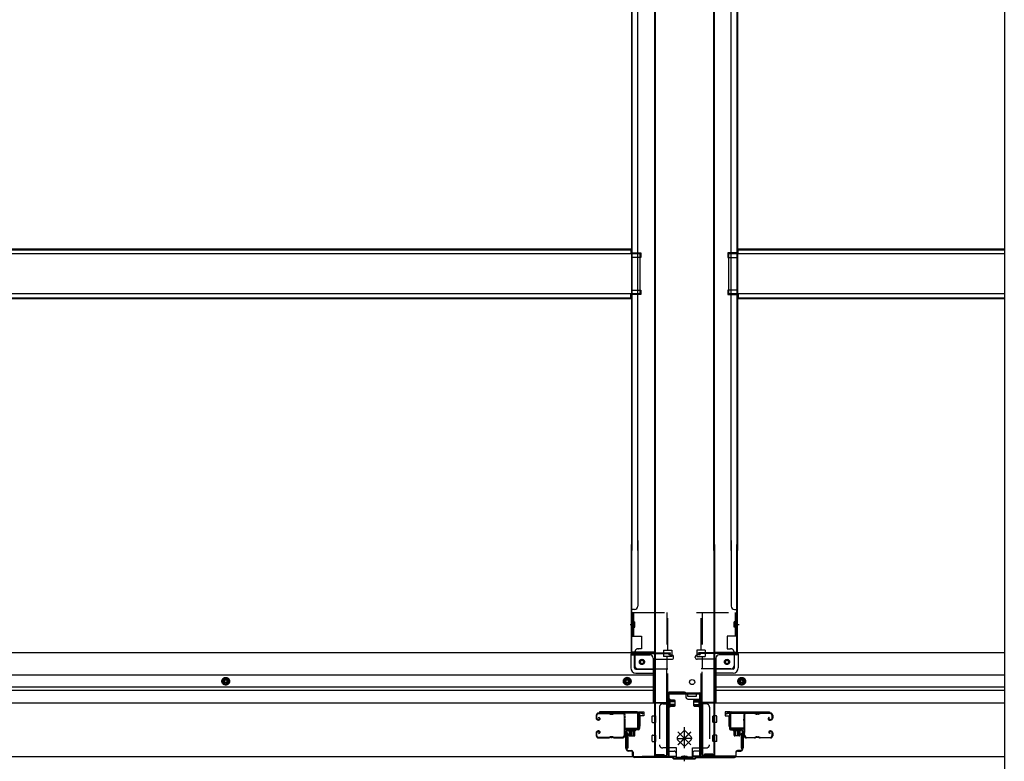
# Model space of a CAD drawing. Extents: x 542 to 20478, y 217 to 14052.
# Drawn here: x 5595 to 7134, y 2024 to 3183 of the extents above; entities that cross this region are included whole.
import ezdxf

# ---------------------------------------------------------------- set-up
doc = ezdxf.new("R2010")
doc.units = 0
doc.header["$LTSCALE"] = 50
doc.header["$MEASUREMENT"] = 0
doc.linetypes.add('HIDE-M', pattern=[2, 1, -1])
doc.linetypes.add('HIDE-S', pattern=[1, 0.5, -0.5])
doc.layers.get('0').update_dxf_attribs({"linetype": 'CONTINUOUS'})
for name, color, linetype in [('U1', 3, 'CONTINUOUS'), ('サイドレ-ル', 3, 'CONTINUOUS'), ('サイドレール取付板', 6, 'CONTINUOUS'), ('下枠中', 2, 'CONTINUOUS'), ('下枠前', 3, 'CONTINUOUS'), ('下枠接続金具前中', 6, 'HIDE-M'), ('中柱前', 3, 'CONTINUOUS'), ('中柱前補強', 2, 'CONTINUOUS'), ('床補強', 3, 'CONTINUOUS'), ('柱前', 3, 'CONTINUOUS')]:
    doc.layers.add(name, color=color, linetype=linetype)

msp = doc.modelspace()

# ---------------------------------------------------------------- linework, layer by layer
at = {"color": 6}
msp.add_line((7134.1, 4342), (7134.1, 1931), dxfattribs=at)
at = {"layer": 'U1', "color": 3}
for p, q in [((6562.1, 2101.2), (6570.6, 2101.2)), ((6562.1, 2079.2), (6562.1, 2101.2)), ((6562.1, 2101.2), (6570.6, 2101.2)), ((6562.1, 2079.2), (6562.1, 2101.2)), ((6562.1, 2101.2), (6570.6, 2101.2)), ((6562.1, 2079.2), (6562.1, 2101.2)), ((6570.6, 2095.2), (6564.6, 2095.2)), ((6564.6, 2095.2), (6564.6, 2079.2)), ((6570.6, 2095.2), (6564.6, 2095.2)), ((6564.6, 2095.2), (6564.6, 2079.2)), ((6570.6, 2095.2), (6564.6, 2095.2)), ((6564.6, 2095.2), (6564.6, 2079.2)), ((6570.6, 2101.2), (6570.6, 2095.2)), ((6570.6, 2101.2), (6570.6, 2095.2)), ((6570.6, 2101.2), (6570.6, 2095.2)), ((6570.6, 2099.2), (6570.6, 2097.7)), ((6570.6, 2099.2), (6570.6, 2097.7)), ((6570.6, 2099.2), (6570.6, 2097.7)), ((6706.1, 2101.2), (6697.6, 2101.2)), ((6697.6, 2101.2), (6697.6, 2095.2)), ((6706.1, 2101.2), (6697.6, 2101.2)), ((6697.6, 2101.2), (6697.6, 2095.2)), ((6697.6, 2099.2), (6697.6, 2097.7)), ((6697.6, 2099.2), (6697.6, 2097.7)), ((6697.6, 2095.2), (6703.6, 2095.2)), ((6697.6, 2095.2), (6703.6, 2095.2)), ((6703.6, 2095.2), (6703.6, 2079.2)), ((6703.6, 2095.2), (6703.6, 2079.2)), ((6706.1, 2079.2), (6706.1, 2101.2)), ((6706.1, 2079.2), (6706.1, 2101.2)), ((6564.6, 2079.2), (6562.1, 2079.2)), ((6564.6, 2079.2), (6562.1, 2079.2)), ((6564.6, 2079.2), (6562.1, 2079.2)), ((6703.6, 2079.2), (6706.1, 2079.2)), ((6703.6, 2079.2), (6706.1, 2079.2)), ((6545.6, 2067.7), (6542.1, 2067.7)), ((6542.1, 2067.7), (6542.1, 2044.7)), ((6545.6, 2067.7), (6542.1, 2067.7)), ((6542.1, 2067.7), (6542.1, 2044.7)), ((6545.6, 2067.7), (6542.1, 2067.7)), ((6542.1, 2067.7), (6542.1, 2044.7)), ((6545.6, 2067.7), (6545.6, 2044.7)), ((6545.6, 2067.7), (6545.6, 2044.7)), ((6545.6, 2067.7), (6545.6, 2044.7)), ((6722.6, 2067.7), (6726.1, 2067.7)), ((6722.6, 2067.7), (6722.6, 2044.7)), ((6722.6, 2067.7), (6726.1, 2067.7)), ((6722.6, 2067.7), (6722.6, 2044.7)), ((6726.1, 2067.7), (6726.1, 2044.7)), ((6726.1, 2067.7), (6726.1, 2044.7)), ((6545.6, 2044.7), (6542.1, 2044.7)), ((6545.6, 2044.7), (6542.1, 2044.7)), ((6545.6, 2044.7), (6542.1, 2044.7)), ((6722.6, 2044.7), (6726.1, 2044.7)), ((6722.6, 2044.7), (6726.1, 2044.7))]:
    msp.add_line(p, q, dxfattribs=at)
at = {"layer": 'サイドレ-ル'}
for p, q in [((6496.1, 2096.1), (6496.1, 2091.6)), ((6496.1, 2096.1), (6496.1, 2091.6)), ((6497.1, 2091.6), (6497.1, 2096.1)), ((6497.1, 2091.6), (6497.1, 2096.1)), ((6515.6, 2099.6), (6499.6, 2099.6)), ((6515.6, 2099.6), (6499.6, 2099.6)), ((6499.6, 2098.6), (6515.6, 2098.6)), ((6499.6, 2098.6), (6515.6, 2098.6)), ((6520.9, 2098.6), (6519.2, 2098.6)), ((6520.9, 2098.6), (6519.2, 2098.6)), ((6519.2, 2097.6), (6520.9, 2097.6)), ((6519.2, 2097.6), (6520.9, 2097.6)), ((6524.6, 2098.6), (6537.8, 2098.6)), ((6743.6, 2098.6), (6730.3, 2098.6)), ((6747.2, 2098.6), (6748.9, 2098.6)), ((6747.2, 2098.6), (6748.9, 2098.6)), ((6748.9, 2097.6), (6747.2, 2097.6)), ((6748.9, 2097.6), (6747.2, 2097.6)), ((6752.6, 2099.6), (6768.6, 2099.6)), ((6752.6, 2099.6), (6768.6, 2099.6)), ((6768.6, 2098.6), (6752.6, 2098.6)), ((6768.6, 2098.6), (6752.6, 2098.6)), ((6771.1, 2091.6), (6771.1, 2096.1)), ((6771.1, 2091.6), (6771.1, 2096.1)), ((6772.1, 2096.1), (6772.1, 2091.6)), ((6772.1, 2096.1), (6772.1, 2091.6)), ((6499.1, 2089.6), (6500.3, 2089.6)), ((6499.1, 2089.6), (6500.3, 2089.6)), ((6500.3, 2088.6), (6499.1, 2088.6)), ((6500.3, 2088.6), (6499.1, 2088.6)), ((6499.9, 2092.1), (6500.5, 2092.9)), ((6499.9, 2092.1), (6500.5, 2092.9)), ((6500.8, 2091.5), (6499.9, 2092.1)), ((6500.8, 2091.5), (6499.9, 2092.1)), ((6500.5, 2092.9), (6501.4, 2092.3)), ((6500.5, 2092.9), (6501.4, 2092.3)), ((6766.4, 2092.9), (6765.5, 2092.3)), ((6766.4, 2092.9), (6765.5, 2092.3)), ((6766.1, 2091.5), (6767, 2092.1)), ((6766.1, 2091.5), (6767, 2092.1)), ((6767, 2092.1), (6766.4, 2092.9)), ((6767, 2092.1), (6766.4, 2092.9)), ((6767.9, 2089.6), (6766.7, 2089.6)), ((6767.9, 2089.6), (6766.7, 2089.6)), ((6766.7, 2088.6), (6767.9, 2088.6)), ((6766.7, 2088.6), (6767.9, 2088.6)), ((6767.9, 2089.6), (6769.1, 2089.6)), ((6767.9, 2089.6), (6769.1, 2089.6)), ((6769.1, 2088.6), (6767.9, 2088.6)), ((6769.1, 2088.6), (6767.9, 2088.6)), ((6496.1, 2068.6), (6496.1, 2064.1)), ((6496.1, 2068.6), (6496.1, 2064.1)), ((6497.1, 2064.1), (6497.1, 2068.6)), ((6497.1, 2064.1), (6497.1, 2068.6)), ((6500.3, 2071.6), (6499.1, 2071.6)), ((6500.3, 2071.6), (6499.1, 2071.6)), ((6499.1, 2070.6), (6500.3, 2070.6)), ((6499.1, 2070.6), (6500.3, 2070.6)), ((6500.8, 2068.8), (6499.9, 2068.2)), ((6500.8, 2068.8), (6499.9, 2068.2)), ((6499.9, 2068.2), (6500.5, 2067.4)), ((6499.9, 2068.2), (6500.5, 2067.4)), ((6500.5, 2067.4), (6501.4, 2068)), ((6500.5, 2067.4), (6501.4, 2068)), ((6520.9, 2062.6), (6519.2, 2062.6)), ((6520.9, 2062.6), (6519.2, 2062.6)), ((6539.6, 2064.1), (6539.6, 2064)), ((6728.5, 2064.1), (6728.6, 2064)), ((6747.2, 2062.6), (6748.9, 2062.6)), ((6747.2, 2062.6), (6748.9, 2062.6)), ((6767.6, 2067.4), (6766.7, 2068)), ((6767.6, 2067.4), (6766.7, 2068)), ((6767.3, 2068.8), (6768.2, 2068.2)), ((6767.3, 2068.8), (6768.2, 2068.2)), ((6768.2, 2068.2), (6767.6, 2067.4)), ((6768.2, 2068.2), (6767.6, 2067.4)), ((6767.9, 2071.6), (6769.1, 2071.6)), ((6767.9, 2071.6), (6769.1, 2071.6)), ((6769.1, 2070.6), (6767.9, 2070.6)), ((6769.1, 2070.6), (6767.9, 2070.6)), ((6771.1, 2064.1), (6771.1, 2068.6)), ((6771.1, 2064.1), (6771.1, 2068.6)), ((6772.1, 2068.6), (6772.1, 2064.1)), ((6772.1, 2068.6), (6772.1, 2064.1)), ((6515.6, 2061.6), (6499.6, 2061.6)), ((6515.6, 2061.6), (6499.6, 2061.6)), ((6499.6, 2060.6), (6515.6, 2060.6)), ((6499.6, 2060.6), (6515.6, 2060.6)), ((6519.2, 2061.6), (6520.9, 2061.6)), ((6519.2, 2061.6), (6520.9, 2061.6)), ((6537.1, 2061.6), (6524.6, 2061.6)), ((6537.1, 2061.6), (6524.6, 2061.6)), ((6524.6, 2060.6), (6537.1, 2060.6)), ((6524.6, 2060.6), (6537.1, 2060.6)), ((6731.1, 2061.6), (6743.6, 2061.6)), ((6731.1, 2061.6), (6743.6, 2061.6)), ((6743.6, 2060.6), (6731.1, 2060.6)), ((6743.6, 2060.6), (6731.1, 2060.6)), ((6748.9, 2061.6), (6747.2, 2061.6)), ((6748.9, 2061.6), (6747.2, 2061.6)), ((6752.6, 2061.6), (6768.6, 2061.6)), ((6752.6, 2061.6), (6768.6, 2061.6)), ((6768.6, 2060.6), (6752.6, 2060.6)), ((6768.6, 2060.6), (6752.6, 2060.6))]:
    msp.add_line(p, q, dxfattribs=at)
for centre, radius, start, end in [((6499.6, 2096.1), 3.5, 90, 180), ((6499.6, 2096.1), 3.5, 90, 180), ((6499.6, 2096.1), 2.5, 90, 180), ((6499.6, 2096.1), 2.5, 90, 180), ((6515.6, 2095.6), 4, 58.9973, 90), ((6515.6, 2095.6), 4, 58.9973, 90), ((6515.6, 2095.6), 3, 58.9973, 90), ((6515.6, 2095.6), 3, 58.9973, 90), ((6519.2, 2101.6), 4, 238.9973, 270), ((6519.2, 2101.6), 4, 238.9973, 270), ((6519.2, 2101.6), 3, 238.9973, 270), ((6519.2, 2101.6), 3, 238.9973, 270), ((6520.9, 2101.6), 3, 270, 301.0027), ((6520.9, 2101.6), 3, 270, 301.0027), ((6520.9, 2101.6), 4, 270, 301.0027), ((6520.9, 2101.6), 4, 270, 301.0027), ((6524.6, 2095.6), 4, 90, 121.0027), ((6524.6, 2095.6), 4, 90, 121.0027), ((6524.6, 2095.6), 3, 90, 121.0027), ((6524.6, 2095.6), 3, 90, 121.0027), ((6537.8, 2096.1), 3.5, 334.361, 90), ((6537.8, 2096.1), 2.5, 334.361, 90), ((6543.7, 2093.3), 4, 154.361, 179.7604), ((6543.7, 2093.3), 4, 179.7604, 203.5565), ((6543.7, 2093.3), 3, 154.361, 179.7604), ((6543.7, 2093.3), 3, 179.7604, 203.5565), ((6730.3, 2096.1), 3.5, 90, 205.639), ((6724.5, 2093.3), 3, 0.2396, 25.639), ((6724.5, 2093.3), 3, 336.4435, 0.2396), ((6730.3, 2096.1), 2.5, 90, 205.639), ((6724.5, 2093.3), 4, 0.2396, 25.639), ((6724.5, 2093.3), 4, 336.4435, 0.2396), ((6743.6, 2095.6), 4, 58.9973, 90), ((6743.6, 2095.6), 4, 58.9973, 90), ((6743.6, 2095.6), 3, 58.9973, 90), ((6743.6, 2095.6), 3, 58.9973, 90), ((6747.2, 2101.6), 4, 238.9973, 270), ((6747.2, 2101.6), 4, 238.9973, 270), ((6747.2, 2101.6), 3, 238.9973, 270), ((6747.2, 2101.6), 3, 238.9973, 270), ((6748.9, 2101.6), 3, 270, 301.0027), ((6748.9, 2101.6), 3, 270, 301.0027), ((6748.9, 2101.6), 4, 270, 301.0027), ((6748.9, 2101.6), 4, 270, 301.0027), ((6752.6, 2095.6), 4, 90, 121.0027), ((6752.6, 2095.6), 4, 90, 121.0027), ((6752.6, 2095.6), 3, 90, 121.0027), ((6752.6, 2095.6), 3, 90, 121.0027), ((6768.6, 2096.1), 3.5, 0, 90), ((6768.6, 2096.1), 3.5, 0, 90), ((6768.6, 2096.1), 2.5, 0, 90), ((6768.6, 2096.1), 2.5, 0, 90), ((6499.1, 2091.6), 3, 180, 270), ((6499.1, 2091.6), 3, 180, 270), ((6499.1, 2091.6), 2, 180, 270), ((6499.1, 2091.6), 2, 180, 270), ((6500.3, 2090.6), 2, 270, 55), ((6500.3, 2090.6), 2, 270, 55), ((6500.3, 2090.6), 1, 270, 55), ((6500.3, 2090.6), 1, 270, 55), ((6749.7, 2080.1), 210, 177.5261, 182.9276), ((6543.8, 2089), 4, 161.5619, 177.5261), ((6538.2, 2090.9), 2, 341.5619, 23.5565), ((6712.3, 2079.1), 171.6, 176.3695, 183.2216), ((6538.2, 2090.9), 3, 341.5619, 23.5565), ((6730, 2090.9), 3, 156.4435, 198.4381), ((6555.8, 2079.1), 171.6, 356.7784, 3.6305), ((6730, 2090.9), 2, 156.4435, 198.4381), ((6724.3, 2089), 4, 2.4739, 18.4381), ((6518.5, 2080.1), 210, 357.0724, 2.4739), ((6766.7, 2090.6), 2, 125, 270), ((6766.7, 2090.6), 2, 125, 270), ((6766.7, 2090.6), 1, 125, 270), ((6766.7, 2090.6), 1, 125, 270), ((6769.1, 2091.6), 2, 270, 0), ((6769.1, 2091.6), 3, 270, 0), ((6769.1, 2091.6), 3, 270, 0), ((6769.1, 2091.6), 2, 270, 0), ((6499.1, 2068.6), 3, 90, 180), ((6499.1, 2068.6), 3, 90, 180), ((6499.6, 2064.1), 3.5, 180, 270), ((6499.6, 2064.1), 3.5, 180, 270), ((6499.1, 2068.6), 2, 90, 180), ((6499.1, 2068.6), 2, 90, 180), ((6499.6, 2064.1), 2.5, 180, 270), ((6499.6, 2064.1), 2.5, 180, 270), ((6500.3, 2069.6), 2, 305, 90), ((6500.3, 2069.6), 2, 305, 90), ((6500.3, 2069.6), 1, 305, 90), ((6500.3, 2069.6), 1, 305, 90), ((6519.2, 2058.6), 4, 90, 121.0027), ((6519.2, 2058.6), 4, 90, 121.0027), ((6520.9, 2058.6), 4, 58.9973, 90), ((6520.9, 2058.6), 4, 58.9973, 90), ((6537.1, 2064.1), 2.5, 270, 356.7242), ((6537.1, 2064.1), 3.5, 270, 356.7242), ((6544, 2063.4), 4.5, 146.8839, 171.1562), ((6543.9, 2069.6), 4, 182.9276, 206.516), ((6538.6, 2066.9), 2, 327.1821, 26.516), ((6544, 2063.4), 3.5, 146.8839, 171.1562), ((6543.9, 2069.6), 3, 182.9276, 206.516), ((6538.6, 2066.9), 3, 327.1821, 26.516), ((6729.6, 2066.9), 3, 153.484, 212.8179), ((6724.2, 2069.6), 3, 333.484, 357.0724), ((6724.1, 2063.4), 3.5, 8.8438, 33.1161), ((6729.6, 2066.9), 2, 153.484, 212.8179), ((6731.1, 2064.1), 3.5, 183.2758, 270), ((6724.2, 2069.6), 4, 333.484, 357.0724), ((6724.1, 2063.4), 4.5, 8.8438, 33.1161), ((6731.1, 2064.1), 2.5, 183.2758, 270), ((6747.2, 2058.6), 4, 90, 121.0027), ((6747.2, 2058.6), 4, 90, 121.0027), ((6748.9, 2058.6), 4, 58.9973, 90), ((6748.9, 2058.6), 4, 58.9973, 90), ((6767.9, 2069.6), 2, 90, 235), ((6767.9, 2069.6), 2, 90, 235), ((6767.9, 2069.6), 1, 90, 235), ((6767.9, 2069.6), 1, 90, 235), ((6768.6, 2064.1), 3.5, 270, 0), ((6768.6, 2064.1), 2.5, 270, 0), ((6768.6, 2064.1), 2.5, 270, 0), ((6768.6, 2064.1), 3.5, 270, 0), ((6769.1, 2068.6), 3, 0, 90), ((6769.1, 2068.6), 3, 0, 90), ((6769.1, 2068.6), 2, 0, 90), ((6769.1, 2068.6), 2, 0, 90), ((6515.6, 2064.6), 3, 270, 301.0027), ((6515.6, 2064.6), 3, 270, 301.0027), ((6515.6, 2064.6), 4, 270, 301.0027), ((6515.6, 2064.6), 4, 270, 301.0027), ((6519.2, 2058.6), 3, 90, 121.0027), ((6519.2, 2058.6), 3, 90, 121.0027), ((6520.9, 2058.6), 3, 58.9973, 90), ((6520.9, 2058.6), 3, 58.9973, 90), ((6524.6, 2064.6), 4, 238.9973, 270), ((6524.6, 2064.6), 4, 238.9973, 270), ((6524.6, 2064.6), 3, 238.9973, 270), ((6524.6, 2064.6), 3, 238.9973, 270), ((6743.6, 2064.6), 3, 270, 301.0027), ((6743.6, 2064.6), 3, 270, 301.0027), ((6743.6, 2064.6), 4, 270, 301.0027), ((6743.6, 2064.6), 4, 270, 301.0027), ((6747.2, 2058.6), 3, 90, 121.0027), ((6747.2, 2058.6), 3, 90, 121.0027), ((6748.9, 2058.6), 3, 58.9973, 90), ((6748.9, 2058.6), 3, 58.9973, 90), ((6752.6, 2064.6), 4, 238.9973, 270), ((6752.6, 2064.6), 4, 238.9973, 270), ((6752.6, 2064.6), 3, 238.9973, 270), ((6752.6, 2064.6), 3, 238.9973, 270)]:
    msp.add_arc(centre, radius, start, end, dxfattribs=at)
at = {"layer": 'サイドレール取付板', "color": 6}
for p, q in [((6560.1, 2101.2), (6501.1, 2101.2)), ((6501.1, 2101.2), (6501.1, 2099.6)), ((6560, 2099.6), (6501.1, 2099.6)), ((6561.4, 2077.2), (6561.4, 2098.2)), ((6563.1, 2077.2), (6563.1, 2098.2)), ((6705.1, 2077.2), (6705.1, 2098.2)), ((6706.7, 2077.2), (6706.7, 2098.2)), ((6708.1, 2101.2), (6767.1, 2101.2)), ((6708.1, 2099.6), (6767.1, 2099.6)), ((6767.1, 2101.2), (6767.1, 2099.6)), ((6541.6, 2074.2), (6541.6, 2075.8)), ((6541.6, 2075.8), (6560, 2075.8)), ((6541.6, 2074.2), (6560.1, 2074.2)), ((6726.6, 2075.8), (6708.1, 2075.8)), ((6726.6, 2074.2), (6708.1, 2074.2)), ((6726.6, 2074.2), (6726.6, 2075.8))]:
    msp.add_line(p, q, dxfattribs=at)
at = {"layer": 'サイドレール取付板'}
for p, q in [((6537.8, 2099.6), (6524.6, 2099.6)), ((6730.3, 2099.6), (6743.6, 2099.6))]:
    msp.add_line(p, q, dxfattribs=at)
at = {"layer": 'サイドレール取付板', "color": 6}
for centre, radius, start, end in [((6560, 2098.2), 1.4, 0, 90), ((6560.1, 2098.2), 3, 0, 90), ((6708.1, 2098.2), 3, 90, 180), ((6708.1, 2098.2), 1.4, 90, 180), ((6560, 2077.2), 1.4, 270, 0), ((6560.1, 2077.2), 3, 270, 0), ((6708.1, 2077.2), 3, 180, 270), ((6708.1, 2077.2), 1.4, 180, 270)]:
    msp.add_arc(centre, radius, start, end, dxfattribs=at)
at = {"layer": '下枠中'}
for p, q in [((6551.1, 3554.9), (6551.1, 2353.8)), ((6552.1, 3554.9), (6552.1, 2353.8)), ((6561.1, 2353.8), (6561.1, 3554.9)), ((6587.1, 3554.9), (6587.1, 2033)), ((6588.1, 3554.9), (6588.1, 2033)), ((6680.1, 2353.8), (6680.1, 3554.9)), ((6681.1, 2353.8), (6681.1, 3554.9)), ((6707.1, 2353.8), (6707.1, 3554.9)), ((6716.1, 3554.9), (6716.1, 2353.8)), ((6717.1, 3554.9), (6717.1, 2353.8)), ((6551.1, 2818.5), (6566.1, 2818.5)), ((6551.1, 2818.5), (6566.1, 2818.5)), ((6552.1, 2818.5), (6552.1, 2811.5)), ((6552.1, 2818.5), (6552.1, 2811.5)), ((6566.1, 2818.5), (6566.1, 2811.5)), ((6566.1, 2818.5), (6566.1, 2811.5)), ((6717.1, 2818.5), (6702.1, 2818.5)), ((6702.1, 2818.5), (6702.1, 2811.5)), ((6717.1, 2818.5), (6702.1, 2818.5)), ((6702.1, 2818.5), (6702.1, 2811.5)), ((6716.1, 2818.5), (6716.1, 2811.5)), ((6716.1, 2818.5), (6716.1, 2811.5)), ((6566.1, 2811.5), (6551.1, 2811.5)), ((6566.1, 2811.5), (6551.1, 2811.5)), ((6702.1, 2811.5), (6717.1, 2811.5)), ((6702.1, 2811.5), (6717.1, 2811.5)), ((6551.1, 2760.5), (6566.1, 2760.5)), ((6552.1, 2760.5), (6552.1, 2753.5)), ((6566.1, 2760.5), (6566.1, 2753.5)), ((6717.1, 2760.5), (6702.1, 2760.5)), ((6702.1, 2760.5), (6702.1, 2753.5)), ((6716.1, 2760.5), (6716.1, 2753.5)), ((6566.1, 2753.5), (6551.1, 2753.5)), ((6702.1, 2753.5), (6717.1, 2753.5)), ((6551.1, 2194.5), (6551.1, 2362.7)), ((6552.1, 2194.5), (6552.1, 2362.7)), ((6561.1, 2369.1), (6561.1, 2266.5)), ((6680.1, 2362.7), (6680.1, 2033)), ((6681.1, 2362.7), (6681.1, 2033)), ((6707.1, 2369.1), (6707.1, 2266.5)), ((6716.1, 2194.5), (6716.1, 2362.7)), ((6717.1, 2194.5), (6717.1, 2362.7)), ((6556.1, 2261.5), (6551.1, 2261.5)), ((6712.1, 2261.5), (6717.1, 2261.5)), ((6549.1, 2238), (6555.2, 2238)), ((6552.1, 2241), (6552.1, 2246)), ((6552.1, 2241), (6552.1, 2246)), ((6713.3, 2238), (6719.4, 2238)), ((6716.1, 2241), (6716.1, 2246)), ((6716.1, 2241), (6716.1, 2246)), ((6587.1, 2194.5), (6551.1, 2194.5)), ((6554.1, 2194.5), (6552.1, 2194.5)), ((6681.1, 2194.5), (6717.1, 2194.5)), ((6714.1, 2194.5), (6716.1, 2194.5)), ((6608.1, 2130), (6608.1, 2038)), ((6634.1, 2132), (6610.1, 2132)), ((6636.1, 2130), (6636.1, 2126)), ((6653.1, 2130), (6639.1, 2130)), ((6639.1, 2130), (6639.1, 2126)), ((6639.1, 2126), (6646.1, 2126)), ((6646.1, 2126), (6653.1, 2126)), ((6653.1, 2126), (6653.1, 2130)), ((6641.1, 2121), (6658.1, 2121)), ((6660.1, 2119), (6660.1, 2038)), ((6587.1, 2033), (6603.1, 2033)), ((6681.1, 2033), (6665.1, 2033))]:
    msp.add_line(p, q, dxfattribs=at)
msp.add_circle((6646.1, 2148), 4, dxfattribs=at)
for centre, radius, start, end in [((6556.1, 2266.5), 5, 270, 0), ((6712.1, 2266.5), 5, 180, 270), ((6610.1, 2130), 2, 90, 180), ((6634.1, 2130), 2, 0, 90), ((6641.1, 2126), 5, 180, 270), ((6658.1, 2119), 2, 0, 90), ((6603.1, 2038), 5, 270, 0), ((6665.1, 2038), 5, 180, 270)]:
    msp.add_arc(centre, radius, start, end, dxfattribs=at)
at = {"layer": '下枠前'}
for p, q in [((6551.1, 2193.5), (4151.6, 2193.5)), ((6550.1, 2192.5), (6612.1, 2192.5)), ((6550.1, 2192.3), (6550.1, 2170)), ((6551.1, 2193.5), (6612.1, 2193.5)), ((6552.1, 2190.5), (6580.1, 2190.5)), ((6556.1, 2170), (6556.1, 2190.5)), ((6585.1, 2185.5), (6585.1, 2115)), ((6609.1, 2192.5), (6609.1, 2193.5)), ((6611.1, 2190.5), (6614.1, 2190.5)), ((6612.1, 2192.5), (6612.1, 2193.5)), ((6617.1, 2186.5), (6617.1, 2187.5)), ((6651.1, 2186.5), (6651.1, 2187.5)), ((6657.1, 2190.5), (6654.1, 2190.5)), ((6717.1, 2193.5), (6656.1, 2193.5)), ((6656.1, 2192.5), (6656.1, 2193.5)), ((6718.1, 2192.5), (6656.1, 2192.5)), ((6659.1, 2192.5), (6659.1, 2193.5)), ((6683.1, 2185.5), (6683.1, 2115)), ((6716.1, 2190.5), (6688.1, 2190.5)), ((6712.1, 2170), (6712.1, 2190.5)), ((7134.1, 2193.5), (6717.1, 2193.5)), ((6718.1, 2192.5), (6718.1, 2193.5)), ((6718.1, 2192.3), (6718.1, 2170)), ((6585.1, 2183.5), (6614.1, 2183.5)), ((6683.1, 2183.5), (6654.1, 2183.5)), ((6585.1, 2158.5), (4117.6, 2158.5)), ((6544.6, 2155.1), (6539.6, 2152.2)), ((6549.6, 2152.2), (6544.6, 2155.1)), ((6558.1, 2168), (6585.1, 2168)), ((6558.1, 2162), (6585.1, 2162)), ((6710.1, 2168), (6683.1, 2168)), ((6710.1, 2162), (6683.1, 2162)), ((7134.1, 2158.5), (6683.1, 2158.5)), ((6718.6, 2152.2), (6723.6, 2155.1)), ((6723.6, 2155.1), (6728.6, 2152.2)), ((6585.1, 2140), (4117.6, 2140)), ((5912.1, 2152.2), (5912.1, 2146.4)), ((5912.1, 2146.4), (5917.1, 2143.5)), ((5917.1, 2143.5), (5922.1, 2146.4)), ((5922.1, 2146.4), (5922.1, 2152.2)), ((6539.6, 2152.2), (6539.6, 2146.4)), ((6539.6, 2146.4), (6544.6, 2143.5)), ((6544.6, 2143.5), (6549.6, 2146.4)), ((6549.6, 2146.4), (6549.6, 2152.2)), ((7134.1, 2140), (6683.1, 2140)), ((6718.6, 2146.4), (6718.6, 2152.2)), ((6723.6, 2143.5), (6718.6, 2146.4)), ((6728.6, 2146.4), (6723.6, 2143.5)), ((6728.6, 2152.2), (6728.6, 2146.4)), ((6585.1, 2135), (4117.6, 2135)), ((7134.1, 2135), (6683.1, 2135)), ((6606.1, 2115), (4096.6, 2115)), ((6585.1, 2116.2), (6606.1, 2116.2)), ((6585.1, 2116.2), (6606.1, 2116.2)), ((6589.6, 2116.2), (6589.6, 2115)), ((6606.1, 2116.2), (6606.1, 2031)), ((6606.1, 2116.2), (6606.1, 2031)), ((6662.1, 2116.2), (6662.1, 2031)), ((6683.1, 2116.2), (6662.1, 2116.2)), ((6662.1, 2116.2), (6662.1, 2031)), ((6683.1, 2116.2), (6662.1, 2116.2)), ((7134.1, 2115), (6662.1, 2115)), ((6678.6, 2116.2), (6678.6, 2115)), ((6583.6, 2085.5), (6583.6, 2094.5)), ((6583.6, 2085.5), (6583.6, 2094.5)), ((6583.6, 2085.5), (6583.6, 2094.5)), ((6584.1, 2095), (6589.1, 2095)), ((6584.1, 2095), (6589.1, 2095)), ((6584.1, 2095), (6589.1, 2095)), ((6584.1, 2095), (6589.1, 2095)), ((6584.1, 2095), (6586.1, 2095)), ((6584.1, 2095), (6586.1, 2095)), ((6589.6, 2085.5), (6589.6, 2094.5)), ((6589.6, 2085.5), (6589.6, 2094.5)), ((6678.6, 2085.5), (6678.6, 2094.5)), ((6684.1, 2095), (6679.1, 2095)), ((6684.1, 2095), (6679.1, 2095)), ((6684.1, 2095), (6682.1, 2095)), ((6684.1, 2095), (6682.1, 2095)), ((6684.6, 2085.5), (6684.6, 2094.5)), ((6684.6, 2085.5), (6684.6, 2094.5)), ((6584.1, 2085), (6589.1, 2085)), ((6584.1, 2085), (6589.1, 2085)), ((6584.1, 2085), (6586.1, 2085)), ((6684.1, 2085), (6679.1, 2085)), ((6684.1, 2085), (6682.1, 2085)), ((6583.6, 2055.5), (6583.6, 2064.5)), ((6583.6, 2055.5), (6583.6, 2064.5)), ((6584.1, 2065), (6589.1, 2065)), ((6584.1, 2065), (6589.1, 2065)), ((6589.6, 2055.5), (6589.6, 2064.5)), ((6678.6, 2055.5), (6678.6, 2064.5)), ((6684.1, 2065), (6679.1, 2065)), ((6684.1, 2065), (6682.1, 2065)), ((6684.6, 2055.5), (6684.6, 2064.5)), ((6684.6, 2055.5), (6684.6, 2064.5)), ((6584.1, 2055), (6589.1, 2055)), ((6584.1, 2055), (6589.1, 2055)), ((6684.1, 2055), (6679.1, 2055)), ((6684.1, 2055), (6682.1, 2055)), ((6606.1, 2043), (6608.6, 2043)), ((6606.1, 2043), (6609.1, 2043)), ((6606.1, 2041.8), (6608.6, 2041.8)), ((6606.1, 2041.8), (6609.1, 2041.8)), ((6606.1, 2032.2), (6621.1, 2032.2)), ((6608.6, 2043), (6608.6, 2042)), ((6609.1, 2043), (6609.1, 2041.8)), ((6610.6, 2040), (6618.1, 2040)), ((6621.1, 2037), (6621.1, 2031)), ((6647.1, 2037), (6647.1, 2031)), ((6662.1, 2032.2), (6647.1, 2032.2)), ((6657.6, 2040), (6650.1, 2040)), ((6659.1, 2043), (6659.1, 2041.8)), ((6662.1, 2043), (6659.1, 2043)), ((6662.1, 2041.8), (6659.1, 2041.8)), ((6662.1, 2041.8), (6659.5, 2041.8)), ((6659.6, 2043), (6659.6, 2042)), ((6662.1, 2043), (6659.6, 2043)), ((6621.1, 2031), (4081.6, 2031)), ((7134.1, 2031), (6647.1, 2031))]:
    msp.add_line(p, q, dxfattribs=at)
at = {"layer": '下枠前', "color": 6, "linetype": 'HIDE-M'}
for p, q in [((5912.6, 2151.9), (5912.6, 2146.7)), ((5912.6, 2146.7), (5917.1, 2144.1)), ((5917.1, 2144.1), (5921.6, 2146.7)), ((5921.6, 2146.7), (5921.6, 2151.9)), ((6544.6, 2154.5), (6540.1, 2151.9)), ((6540.1, 2151.9), (6540.1, 2146.7)), ((6540.1, 2146.7), (6544.6, 2144.1)), ((6549.1, 2151.9), (6544.6, 2154.5)), ((6544.6, 2144.1), (6549.1, 2146.7)), ((6549.1, 2146.7), (6549.1, 2151.9)), ((6719.1, 2151.9), (6723.6, 2154.5)), ((6719.1, 2146.7), (6719.1, 2151.9)), ((6723.6, 2144.1), (6719.1, 2146.7)), ((6723.6, 2154.5), (6728.1, 2151.9)), ((6728.1, 2146.7), (6723.6, 2144.1)), ((6728.1, 2151.9), (6728.1, 2146.7))]:
    msp.add_line(p, q, dxfattribs=at)
at = {"layer": '下枠前', "color": 4}
for centre in [(6567.6, 2179.5), (6700.6, 2179.5), (5917.1, 2149.3), (6544.6, 2149.3), (6723.6, 2149.3)]:
    msp.add_circle(centre, 3, dxfattribs=at)
at = {"layer": '下枠前'}
for centre, radius in [((6567.6, 2179.5), 2.5), ((6700.6, 2179.5), 2.5), ((5917.1, 2149.3), 2), ((6544.6, 2149.3), 2), ((6723.6, 2149.3), 2)]:
    msp.add_circle(centre, radius, dxfattribs=at)
at = {"layer": '下枠前', "color": 6, "linetype": 'HIDE-M'}
for centre, radius in [((6700.6, 2179.5), 3.7), ((5917.1, 2149.3), 6), ((6544.6, 2149.3), 6), ((6723.6, 2149.3), 6), ((5917.1, 2149.3), 4.5), ((6544.6, 2149.3), 4.5), ((6723.6, 2149.3), 4.5)]:
    msp.add_circle(centre, radius, dxfattribs=at)
at = {"layer": '下枠前'}
for centre, radius, start, end in [((6552.1, 2192.5), 2, 180, 270), ((6580.1, 2185.5), 5, 0, 90), ((6611.1, 2192.5), 2, 180, 270), ((6614.1, 2187.5), 3, 0, 90), ((6614.1, 2186.5), 3, 270, 0), ((6654.1, 2187.5), 3, 90, 180), ((6654.1, 2186.5), 3, 180, 270), ((6657.1, 2192.5), 2, 270, 0), ((6688.1, 2185.5), 5, 90, 180), ((6716.1, 2192.5), 2, 270, 0), ((6558.1, 2170), 8, 180, 270), ((6558.1, 2170), 2, 180, 270), ((6710.1, 2170), 8, 270, 0), ((6710.1, 2170), 2, 270, 0), ((6584.1, 2094.5), 0.5, 90, 180), ((6584.1, 2094.5), 0.5, 90, 180), ((6589.1, 2094.5), 0.5, 0, 90), ((6679.1, 2094.5), 0.5, 90, 180), ((6684.1, 2094.5), 0.5, 0, 90), ((6684.1, 2094.5), 0.5, 0, 90), ((6684.1, 2094.5), 0.5, 0, 90), ((6584.1, 2085.5), 0.5, 180, 270), ((6584.1, 2085.5), 0.5, 180, 270), ((6589.1, 2085.5), 0.5, 270, 0), ((6679.1, 2085.5), 0.5, 180, 270), ((6684.1, 2085.5), 0.5, 270, 0), ((6684.1, 2085.5), 0.5, 270, 0), ((6584.1, 2064.5), 0.5, 90, 180), ((6589.1, 2064.5), 0.5, 0, 90), ((6679.1, 2064.5), 0.5, 90, 180), ((6684.1, 2064.5), 0.5, 0, 90), ((6684.1, 2064.5), 0.5, 0, 90), ((6584.1, 2055.5), 0.5, 180, 270), ((6589.1, 2055.5), 0.5, 270, 0), ((6679.1, 2055.5), 0.5, 180, 270), ((6684.1, 2055.5), 0.5, 270, 0), ((6684.1, 2055.5), 0.5, 270, 0), ((6610.6, 2042), 2, 180, 270), ((6618.1, 2037), 3, 0, 90), ((6650.1, 2037), 3, 90, 180), ((6657.6, 2042), 2, 270, 0)]:
    msp.add_arc(centre, radius, start, end, dxfattribs=at)
at = {"layer": '下枠接続金具前中'}
for p, q in [((6553.1, 2256.5), (6715.1, 2256.5)), ((6553.1, 2256.5), (6553.1, 2219.5)), ((6554.7, 2256.5), (6554.7, 2219.5)), ((6606.5, 2256.5), (6606.5, 2198)), ((6608.1, 2198), (6608.1, 2256.5)), ((6660.1, 2198), (6660.1, 2256.5)), ((6661.7, 2256.5), (6661.7, 2198)), ((6713.5, 2256.5), (6713.5, 2219.5)), ((6715.1, 2256.5), (6715.1, 2219.5)), ((6555.2, 2242.1), (6556.3, 2242.1)), ((6555.2, 2240.5), (6556.3, 2240.5)), ((6555.2, 2235.5), (6556.3, 2235.5)), ((6555.2, 2233.9), (6556.3, 2233.9)), ((6556.3, 2233.9), (6556.3, 2242.1)), ((6711.9, 2233.9), (6711.9, 2242.1)), ((6713, 2242.1), (6711.9, 2242.1)), ((6713, 2240.5), (6711.9, 2240.5)), ((6713, 2235.5), (6711.9, 2235.5)), ((6713, 2233.9), (6711.9, 2233.9)), ((6553.1, 2219.5), (6567.1, 2219.5)), ((6567.1, 2219.5), (6567.1, 2200)), ((6715.1, 2219.5), (6701.1, 2219.5)), ((6701.1, 2219.5), (6701.1, 2200)), ((6556.6, 2195), (6556.6, 2173.5)), ((6561.6, 2200), (6562.1, 2200)), ((6567.1, 2200), (6562.1, 2200)), ((6601.5, 2198), (6614.5, 2198)), ((6601.5, 2198), (6601.5, 2188)), ((6614.5, 2188), (6601.5, 2188)), ((6606.5, 2188), (6606.5, 2169)), ((6608.1, 2111.5), (6608.1, 2188)), ((6614.5, 2198), (6614.5, 2188)), ((6666.7, 2198), (6653.7, 2198)), ((6653.7, 2198), (6653.7, 2188)), ((6653.7, 2188), (6666.7, 2188)), ((6660.1, 2111.5), (6660.1, 2188)), ((6661.7, 2188), (6661.7, 2169)), ((6666.7, 2198), (6666.7, 2188)), ((6701.1, 2200), (6706.1, 2200)), ((6706.6, 2200), (6706.1, 2200)), ((6711.6, 2195), (6711.6, 2173.5)), ((6561.6, 2168.5), (6608.1, 2168.5)), ((6606.5, 2159), (6606.5, 2169)), ((6606.5, 2114.5), (6606.5, 2159)), ((6706.6, 2168.5), (6660.1, 2168.5)), ((6661.7, 2114), (6661.7, 2169)), ((6595.1, 2109), (6595.1, 2050)), ((6600.1, 2114), (6608.1, 2114)), ((6606.5, 2114.5), (6606.5, 2045)), ((6608.1, 2111.5), (6608.1, 2045)), ((6668.1, 2114), (6660.1, 2114)), ((6660.1, 2111.5), (6660.1, 2045)), ((6661.7, 2114), (6661.7, 2045)), ((6673.1, 2109), (6673.1, 2050)), ((6634.1, 2044.8), (6634.1, 2077.7)), ((6634.1, 2044.8), (6634.1, 2077.7)), ((6634.1, 2044.8), (6634.1, 2077.7)), ((6634.1, 2044.8), (6634.1, 2077.7)), ((6634.1, 2044.8), (6634.1, 2077.7)), ((6634.1, 2044.8), (6634.1, 2077.7)), ((6634.1, 2044.8), (6634.1, 2077.7)), ((6634.1, 2044.8), (6634.1, 2077.7)), ((6631.9, 2070.7), (6623.4, 2062.2)), ((6644.1, 2070.1), (6624, 2050)), ((6624, 2070.1), (6644.1, 2050)), ((6644.1, 2070.1), (6624, 2050)), ((6624, 2070.1), (6644.1, 2050)), ((6634.1, 2060), (6624.2, 2069.9)), ((6634.1, 2060), (6624.2, 2069.9)), ((6634.1, 2060), (6643.9, 2069.9)), ((6634.1, 2060), (6643.9, 2069.9)), ((6644.7, 2062.2), (6636.2, 2070.7)), ((6623.4, 2057.9), (6631.9, 2049.4)), ((6623.5, 2060), (6634.1, 2060)), ((6624.2, 2050.1), (6634.1, 2060)), ((6624.2, 2050.1), (6634.1, 2060)), ((6644.7, 2060), (6634.1, 2060)), ((6643.9, 2050.1), (6634.1, 2060)), ((6643.9, 2050.1), (6634.1, 2060)), ((6636.2, 2049.4), (6644.7, 2057.9)), ((6621.6, 2045), (6600.1, 2045)), ((6621.6, 2029), (6621.6, 2045)), ((6630, 2032.2), (6638.2, 2032.2)), ((6630, 2031.1), (6630, 2032.2)), ((6631.6, 2031.1), (6631.6, 2032.2)), ((6636.6, 2031.1), (6636.6, 2032.2)), ((6638.2, 2031.1), (6638.2, 2032.2)), ((6646.6, 2029), (6646.6, 2045)), ((6646.6, 2045), (6668.1, 2045)), ((6621.6, 2030.6), (6634.1, 2030.6)), ((6621.6, 2029), (6634.1, 2029)), ((6629.2, 2030.6), (6639, 2030.6)), ((6646.6, 2030.6), (6634.1, 2030.6)), ((6646.6, 2029), (6634.1, 2029))]:
    msp.add_line(p, q, dxfattribs=at)
for centre in [(6567.6, 2179.5), (6700.6, 2179.5)]:
    msp.add_circle(centre, 4, dxfattribs=at)
for centre, radius, start, end in [((6555.2, 2242.6), 2.1, 180, 270), ((6555.2, 2233.4), 2.1, 90, 180), ((6555.2, 2242.6), 0.5, 180, 270), ((6555.2, 2233.4), 0.5, 90, 180), ((6713, 2242.6), 2.1, 270, 0), ((6713, 2242.6), 0.5, 270, 0), ((6713, 2233.4), 2.1, 0, 90), ((6713, 2233.4), 0.5, 0, 90), ((6561.6, 2195), 5, 90, 180), ((6706.6, 2195), 5, 0, 90), ((6561.6, 2173.5), 5, 180, 270), ((6706.6, 2173.5), 5, 270, 0), ((6600.1, 2109), 5, 90, 180), ((6668.1, 2109), 5, 0, 90), ((6634.1, 2068.5), 3, 45, 135), ((6600.1, 2050), 5, 180, 270), ((6625.6, 2060), 3, 135, 225), ((6634.1, 2051.6), 3, 225, 315), ((6642.5, 2060), 3, 315, 45), ((6668.1, 2050), 5, 270, 0), ((6629.5, 2031.1), 2.1, 270, 0), ((6629.5, 2031.1), 0.5, 270, 0), ((6638.7, 2031.1), 2.1, 180, 270), ((6638.7, 2031.1), 0.5, 180, 270)]:
    msp.add_arc(centre, radius, start, end, dxfattribs=at)
at = {"layer": '中柱前'}
for p, q in [((6563.1, 2075.2), (6563.1, 2098.4)), ((6563.9, 2098.4), (6563.9, 2075.2)), ((6568.5, 2098.5), (6565.1, 2099.4)), ((6568.8, 2099.2), (6565.3, 2100.2)), ((6699.3, 2099.2), (6702.8, 2100.2)), ((6699.6, 2098.5), (6703, 2099.4)), ((6704.3, 2098.4), (6704.3, 2075.2)), ((6705.1, 2075.2), (6705.1, 2098.4)), ((6543.1, 2043), (6543.1, 2071.4)), ((6543.9, 2071.4), (6543.9, 2043)), ((6545.9, 2074.2), (6562.1, 2074.2)), ((6562.1, 2073.4), (6545.9, 2073.4)), ((6546.3, 2074.6), (6546.9, 2074.1)), ((6546.3, 2074.6), (6557.8, 2074.6)), ((6546.8, 2071.9), (6557.3, 2071.9)), ((6546.9, 2074.1), (6546.9, 2073.4)), ((6547.6, 2071.9), (6547.6, 2064.9)), ((6558.3, 2073.4), (6547.8, 2073.4)), ((6548.6, 2063.9), (6555.6, 2063.9)), ((6549.1, 2063.9), (6549.1, 2074.6)), ((6551.1, 2063.9), (6551.1, 2074.6)), ((6554.1, 2063.9), (6554.1, 2074.6)), ((6555.1, 2063.9), (6555.1, 2074.6)), ((6556.6, 2064.9), (6556.6, 2071.9)), ((6557.8, 2074.6), (6557.3, 2074.1)), ((6557.3, 2073.4), (6557.3, 2074.1)), ((6722.3, 2074.2), (6706.1, 2074.2)), ((6706.1, 2073.4), (6722.3, 2073.4)), ((6710.3, 2074.6), (6710.9, 2074.1)), ((6721.8, 2074.6), (6710.3, 2074.6)), ((6721.3, 2071.9), (6710.8, 2071.9)), ((6710.9, 2073.4), (6710.9, 2074.1)), ((6711.6, 2064.9), (6711.6, 2071.9)), ((6719.6, 2063.9), (6712.6, 2063.9)), ((6713.1, 2063.9), (6713.1, 2074.6)), ((6714.1, 2063.9), (6714.1, 2074.6)), ((6717.1, 2063.9), (6717.1, 2074.6)), ((6719.1, 2063.9), (6719.1, 2074.6)), ((6720.6, 2071.9), (6720.6, 2064.9)), ((6721.8, 2074.6), (6721.3, 2074.1)), ((6721.3, 2074.1), (6721.3, 2073.4)), ((6724.3, 2071.4), (6724.3, 2043)), ((6725.1, 2043), (6725.1, 2071.4)), ((6545.9, 2041), (6551.1, 2041)), ((6551.1, 2040.2), (6545.9, 2040.2)), ((6553.1, 2033), (6553.1, 2038.2)), ((6553.9, 2038.2), (6553.9, 2033)), ((6634.1, 2024.2), (6634.1, 2033)), ((6634.1, 2024.2), (6634.1, 2033)), ((6714.3, 2038.2), (6714.3, 2033)), ((6715.1, 2033), (6715.1, 2038.2)), ((6722.3, 2041), (6717.1, 2041)), ((6717.1, 2040.2), (6722.3, 2040.2)), ((6555.9, 2031), (6615.4, 2031)), ((6615.1, 2030.2), (6555.9, 2030.2)), ((6617.1, 2028.2), (6615.1, 2030.2)), ((6617.1, 2028.2), (6615.1, 2030.2)), ((6617.4, 2029), (6615.4, 2031)), ((6617.4, 2029), (6615.4, 2031)), ((6617.1, 2028.2), (6634.1, 2028.2)), ((6617.4, 2029), (6634.1, 2029)), ((6634.1, 2029), (6650.7, 2029)), ((6634.1, 2028.2), (6651.1, 2028.2)), ((6650.7, 2029), (6652.7, 2031)), ((6651.1, 2028.2), (6653.1, 2030.2)), ((6712.3, 2031), (6652.7, 2031)), ((6653.1, 2030.2), (6712.3, 2030.2))]:
    msp.add_line(p, q, dxfattribs=at)
for centre, radius, start, end in [((6564.9, 2098.4), 1.8, 74.5154, 180), ((6564.9, 2098.4), 1, 74.5154, 180), ((6568.7, 2098.8), 0.4, 254.5154, 74.5154), ((6703.3, 2098.4), 1.8, 0, 105.4846), ((6703.3, 2098.4), 1, 0, 105.4846), ((6545.9, 2071.4), 2.8, 90, 180), ((6545.9, 2071.4), 2, 90, 180), ((6546.8, 2072.7), 0.75, 90, 270), ((6548.6, 2064.9), 1, 180, 270), ((6555.6, 2064.9), 1, 270, 0), ((6557.3, 2072.7), 0.75, 270, 90), ((6562.1, 2075.2), 1.8, 270, 0), ((6562.1, 2075.2), 1, 270, 0), ((6706.1, 2075.2), 1.8, 180, 270), ((6706.1, 2075.2), 1, 180, 270), ((6710.8, 2072.7), 0.75, 90, 270), ((6712.6, 2064.9), 1, 180, 270), ((6719.6, 2064.9), 1, 270, 0), ((6721.3, 2072.7), 0.75, 270, 90), ((6722.3, 2071.4), 2.8, 0, 90), ((6722.3, 2071.4), 2, 0, 90), ((6545.9, 2043), 2.8, 180, 270), ((6545.9, 2043), 2, 180, 270), ((6551.1, 2038.2), 2.8, 0, 90), ((6551.1, 2038.2), 2, 0, 90), ((6555.9, 2033), 2.8, 180, 270), ((6555.9, 2033), 2, 180, 270), ((6712.3, 2033), 2.8, 270, 0), ((6712.3, 2033), 2, 270, 0), ((6717.1, 2038.2), 2.8, 90, 180), ((6717.1, 2038.2), 2, 90, 180), ((6722.3, 2043), 2, 270, 0), ((6722.3, 2043), 2.8, 270, 0)]:
    msp.add_arc(centre, radius, start, end, dxfattribs=at)
at = {"layer": '中柱前補強'}
for p, q in [((6609.1, 2033), (6609.1, 2129)), ((6610.3, 2033), (6610.3, 2129)), ((6611.1, 2131), (6634.1, 2131)), ((6611.1, 2129.8), (6634.1, 2129.8)), ((6634.1, 2131), (6657.1, 2131)), ((6634.1, 2129.8), (6657.1, 2129.8)), ((6642.1, 2131), (6642.1, 2129.8)), ((6650.1, 2129.8), (6650.1, 2131)), ((6657.9, 2033), (6657.9, 2129)), ((6659.1, 2033), (6659.1, 2129)), ((6608.6, 2109.3), (6608.6, 2120.8)), ((6608.6, 2120.8), (6609.1, 2120.2)), ((6608.6, 2109.3), (6609.1, 2109.8)), ((6610.3, 2120.2), (6609.1, 2120.2)), ((6609.1, 2109.8), (6609.1, 2120.2)), ((6619.8, 2118), (6609.1, 2118)), ((6619.8, 2117), (6609.1, 2117)), ((6619.8, 2113), (6609.1, 2113)), ((6619.8, 2112), (6609.1, 2112)), ((6609.1, 2109.8), (6610.3, 2109.8)), ((6610.3, 2109.8), (6610.3, 2120.2)), ((6611.8, 2109.8), (6611.8, 2120.3)), ((6618.8, 2119.5), (6611.8, 2119.5)), ((6611.8, 2110.5), (6618.8, 2110.5)), ((6619.8, 2111.5), (6619.8, 2118.5)), ((6648.4, 2118.5), (6648.4, 2111.5)), ((6648.4, 2118), (6659.1, 2118)), ((6648.4, 2117), (6659.1, 2117)), ((6648.4, 2113), (6659.1, 2113)), ((6648.4, 2112), (6659.1, 2112)), ((6656.4, 2119.5), (6649.4, 2119.5)), ((6649.4, 2110.5), (6656.4, 2110.5)), ((6656.4, 2120.3), (6656.4, 2109.8)), ((6659.1, 2120.2), (6657.9, 2120.2)), ((6657.9, 2120.2), (6657.9, 2109.8)), ((6657.9, 2109.8), (6659.1, 2109.8)), ((6659.6, 2120.8), (6659.1, 2120.2)), ((6659.1, 2120.2), (6659.1, 2109.8)), ((6659.6, 2109.3), (6659.1, 2109.8)), ((6659.6, 2120.8), (6659.6, 2109.3)), ((6568.1, 2032.2), (6608.3, 2032.2)), ((6568.1, 2031), (6568.1, 2032.2)), ((6587.1, 2031), (6587.1, 2032.2)), ((6589.6, 2032.2), (6589.6, 2035)), ((6589.6, 2035), (6598.5, 2035)), ((6593.6, 2032.2), (6593.6, 2035)), ((6593.6, 2035), (6602.5, 2035)), ((6598.5, 2032.2), (6598.5, 2035)), ((6602.5, 2032.2), (6602.5, 2035)), ((6713.1, 2032.2), (6659.9, 2032.2)), ((6665.6, 2032.2), (6665.6, 2035.2)), ((6674.5, 2035.2), (6665.6, 2035.2)), ((6678.5, 2035.2), (6669.6, 2035.2)), ((6678.5, 2032.2), (6678.5, 2035.2)), ((6681.1, 2031), (6681.1, 2032.2)), ((6713.1, 2031), (6713.1, 2032.2)), ((6568.1, 2031), (6608.3, 2031)), ((6713.1, 2031), (6659.9, 2031))]:
    msp.add_line(p, q, dxfattribs=at)
at = {"layer": '中柱前補強', "linetype": 'HIDE-S'}
for p, q in [((6591.1, 2032.7), (6591.1, 2035)), ((6592, 2032.2), (6592, 2034.9)), ((6595.1, 2032.7), (6595.1, 2035)), ((6596, 2032.2), (6596, 2034.9)), ((6596.1, 2032.2), (6596.1, 2035)), ((6597.1, 2032.7), (6597.1, 2035)), ((6600.1, 2032.2), (6600.1, 2035)), ((6601.1, 2032.7), (6601.1, 2035)), ((6667.1, 2032.7), (6667.1, 2035.2)), ((6668.1, 2032.2), (6668.1, 2035.2)), ((6669.6, 2032.2), (6669.6, 2035.2)), ((6670.5, 2032.7), (6670.5, 2035.2)), ((6671.1, 2032.7), (6671.1, 2035.2)), ((6672.1, 2032.2), (6672.1, 2035.2)), ((6672.1, 2032.2), (6672.1, 2035.1)), ((6673.1, 2032.7), (6673.1, 2035.2)), ((6674.5, 2032.7), (6674.5, 2035.2)), ((6674.5, 2032.2), (6674.5, 2035.2)), ((6676.1, 2032.2), (6676.1, 2035.1)), ((6677.1, 2032.7), (6677.1, 2035.2))]:
    msp.add_line(p, q, dxfattribs=at)
at = {"layer": '中柱前補強'}
for centre, radius, start, end in [((6611.1, 2129), 2, 90, 180), ((6611.1, 2129), 0.8, 90, 180), ((6657.1, 2129), 2, 0, 90), ((6657.1, 2129), 0.8, 0, 90), ((6611, 2120.3), 0.75, 0, 180), ((6611, 2109.8), 0.75, 180, 0), ((6618.8, 2118.5), 1, 0, 90), ((6618.8, 2111.5), 1, 270, 0), ((6649.4, 2118.5), 1, 90, 180), ((6649.4, 2111.5), 1, 180, 270), ((6657.1, 2120.3), 0.75, 0, 180), ((6657.1, 2109.8), 0.75, 180, 0), ((6608.3, 2033), 0.8, 270, 0), ((6608.3, 2033), 2, 270, 0), ((6659.9, 2033), 2, 180, 270), ((6659.9, 2033), 0.8, 180, 270)]:
    msp.add_arc(centre, radius, start, end, dxfattribs=at)
at = {"layer": '中柱前補強', "linetype": 'HIDE-S'}
for centre, radius, start, end in [((6589.6, 2032.5), 1.5, 270, 0), ((6593.6, 2032.5), 1.5, 270, 0), ((6598.6, 2032.5), 1.5, 180, 270), ((6602.6, 2032.5), 1.5, 180, 270), ((6665.6, 2032.5), 1.5, 270, 0), ((6669.6, 2032.5), 1.5, 270, 0), ((6671, 2032.7), 0.5, 180, 270), ((6674.6, 2032.5), 1.5, 180, 270), ((6675, 2032.7), 0.5, 180, 270), ((6678.6, 2032.5), 1.5, 180, 270)]:
    msp.add_arc(centre, radius, start, end, dxfattribs=at)
at = {"layer": '床補強'}
for p, q in [((6565.1, 2817), (4137.6, 2817)), ((4152.6, 2824.8), (6550.1, 2824.8)), ((4152.6, 2824.8), (6550.1, 2824.8)), ((4152.6, 2823.6), (6550.1, 2823.6)), ((6550.1, 2824.8), (6550.1, 2817)), ((6565.1, 2755), (6565.1, 2817)), ((6703.1, 2817), (6703.1, 2755)), ((7134.1, 2817), (6703.1, 2817)), ((6718.1, 2817), (6718.1, 2824.8)), ((6718.1, 2824.8), (7134.1, 2824.8)), ((6718.1, 2824.8), (7134.1, 2824.8)), ((6718.1, 2823.6), (7134.1, 2823.6)), ((4137.6, 2755), (6565.1, 2755)), ((6550.1, 2747.2), (6550.1, 2755)), ((6703.1, 2755), (7134.1, 2755)), ((6718.1, 2755), (6718.1, 2747.2)), ((4152.6, 2748.4), (6550.1, 2748.4)), ((4152.6, 2747.2), (6550.1, 2747.2)), ((6718.1, 2748.4), (7134.1, 2748.4)), ((6718.1, 2747.2), (7134.1, 2747.2))]:
    msp.add_line(p, q, dxfattribs=at)
at = {"layer": '柱前'}
for p, q in [((6568.5, 2098.5), (6565.1, 2099.4)), ((6568.8, 2099.2), (6565.3, 2100.2)), ((6699.3, 2099.2), (6702.8, 2100.2)), ((6699.6, 2098.5), (6703, 2099.4)), ((6555.9, 2031), (6613.6, 2031)), ((6712.3, 2031), (6654.5, 2031))]:
    msp.add_line(p, q, dxfattribs=at)
msp.add_arc((6699.5, 2098.8), 0.4, 105.4846, 285.4846, dxfattribs=at)

doc.saveas('drawing.dxf')
